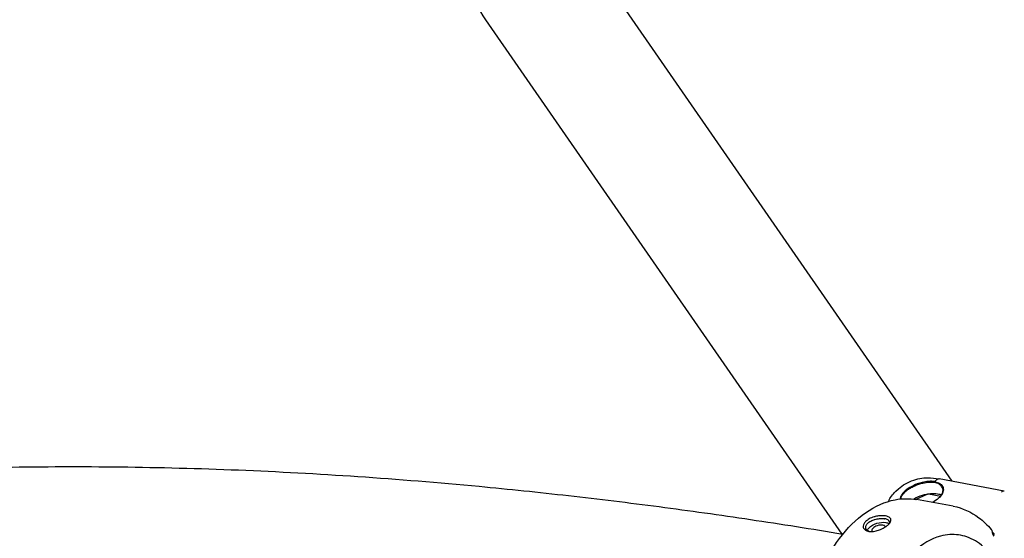
# Model space of a CAD drawing. Units: millimetres. Extents: x 176014 to 218064, y -10065 to 19635.
# Drawn here: x 191972 to 192465, y 12472 to 12731 of the extents above; entities that cross this region are included whole.
import ezdxf

# ---------------------------------------------------------------- set-up
doc = ezdxf.new("R2010")
doc.units = ezdxf.units.MM
doc.header["$LTSCALE"] = 15
doc.layers.add('P001', color=131, linetype='Continuous')

msp = doc.modelspace()

# ---------------------------------------------------------------- linework, layer by layer
at = {"layer": 'P001', "extrusion": (-1.22465e-16, -1, 0)}
for p, q in [((192254.71, 12765.75), (192438.76, 12500.21)), ((192204.98, 12731.28), (192383.55, 12473.66)), ((192428.04, 12501.88), (192432.27, 12501.44)), ((192431.09, 12500.94), (192430.12, 12500.04)), ((192464.9, 12495.26), (192432.36, 12501.42)), ((192410.6, 12495.16), (192412, 12496.46)), ((192430, 12499.65), (192430.1, 12500.04)), ((192420.48, 12491.09), (192426.26, 12493.71)), ((192439.44, 12487.66), (192421.03, 12490.99)), ((192427.07, 12493.84), (192433.11, 12492.76))]:
    msp.add_line(p, q, dxfattribs=at)
at = {"layer": 'P001'}
for centre, major_axis, ratio, start_param, end_param in [((192229.84, 12748.51), (-20.14, 29.05), 0.855745, 4.712389, 7.853982), ((192432.02, 12497.88), (0.19, 3.56), 0.566379, 0.083612, 0.566097)]:
    msp.add_ellipse(centre, major_axis=major_axis, ratio=ratio, start_param=start_param, end_param=end_param, dxfattribs=at)
for points, knots in [([(192384.02, 12473.58), (192368.54, 12476.16), (192353.14, 12478.6), (192322.46, 12483.17), (192307.2, 12485.31), (192276.82, 12489.3), (192261.71, 12491.14), (192231.67, 12494.54), (192216.73, 12496.08), (192161.05, 12501.33), (192120.85, 12504.06), (192041.59, 12507.27), (192002.54, 12507.73), (191925.94, 12506.37), (191888.39, 12504.54), (191815.12, 12498.61), (191779.4, 12494.51), (191744.51, 12489.27)], [2.3981549, 2.3981549, 2.3981549, 2.3981549, 2.4181934, 2.4181934, 2.4382451, 2.4382451, 2.4582942, 2.4582942, 2.4783248, 2.4783248, 2.5333747, 2.5333747, 2.5887322, 2.5887322, 2.6440647, 2.6440647, 2.6990397, 2.6990397, 2.6990397, 2.6990397]), ([(192412, 12496.46), (192412.99, 12497.38), (192414.18, 12498.23), (192416.76, 12499.67), (192418.17, 12500.28), (192420.95, 12501.21), (192422.37, 12501.55), (192425.09, 12501.95), (192426.44, 12502.01), (192427.8, 12501.9), (192427.92, 12501.89), (192428.04, 12501.88)], [0, 0, 0, 0, 0.468352, 0.468352, 0.919993, 0.919993, 1.350031, 1.350031, 1.78208, 1.78208, 1.824703, 1.824703, 1.824703, 1.824703]), ([(192430.1, 12500.04), (192429.36, 12500.13), (192428.75, 12500.17), (192427.2, 12500.13), (192426.4, 12500.05), (192424.57, 12499.76), (192423.11, 12499.45), (192420.38, 12498.45), (192419, 12497.87), (192416.59, 12496.41), (192415.52, 12495.64), (192413.93, 12493.99), (192413.33, 12493.17), (192412.89, 12491.97), (192412.82, 12491.63), (192412.8, 12491.29)], [0.000046, 0.000046, 0.000046, 0.000046, 0.286293, 0.286293, 0.564432, 0.564432, 0.906509, 0.906509, 1.111903, 1.111903, 1.253342, 1.253342, 1.364483, 1.364483, 1.408289, 1.408289, 1.408289, 1.408289]), ([(192413.15, 12491.33), (192413.15, 12491.34), (192413.16, 12491.36), (192413.21, 12491.75), (192413.33, 12492.13), (192413.7, 12492.9), (192413.94, 12493.3), (192414.55, 12494.09), (192414.91, 12494.48), (192415.74, 12495.25), (192416.21, 12495.63), (192417.23, 12496.36), (192417.78, 12496.7), (192418.96, 12497.36), (192419.58, 12497.67), (192420.88, 12498.24), (192421.54, 12498.49), (192422.89, 12498.93), (192423.57, 12499.12), (192425.28, 12499.51), (192426.31, 12499.66), (192427.77, 12499.76), (192428.24, 12499.76), (192429.15, 12499.74), (192429.58, 12499.72), (192430, 12499.65)], [-2.353506, -2.353506, -2.353506, -2.353506, -2.343667, -2.343667, -2.13116, -2.13116, -1.919689, -1.919689, -1.708765, -1.708765, -1.497815, -1.497815, -1.286355, -1.286355, -1.073855, -1.073855, -0.860402, -0.860402, -0.649505, -0.649505, -0.326021, -0.326021, -0.163763, -0.163763, -0.000056, -0.000056, -0.000056, -0.000056]), ([(192430.12, 12500.04), (192430.55, 12499.93), (192431.21, 12499.76), (192432.48, 12499.15), (192432.94, 12498.84), (192433.85, 12497.99), (192434.31, 12497.31), (192434.53, 12495.76), (192434.43, 12494.94), (192433.57, 12493.27), (192432.93, 12492.42), (192431.14, 12490.89), (192430.13, 12490.2), (192428.88, 12489.57)], [-8.669703, -8.669703, -8.669703, -8.669703, -7.184743, -7.184743, -6.092357, -6.092357, -4.541707, -4.541707, -3.357657, -3.357657, -2.425296, -2.425296, -1.71556, -1.71556, -1.71556, -1.71556]), ([(192430.05, 12499.64), (192430.04, 12499.64), (192430.03, 12499.64), (192430.02, 12499.64), (192430.01, 12499.65), (192430, 12499.65)], [-0.006116228, -0.006116228, -0.006116228, -0.006116228, -0.003104397, -0.003104397, -0.000090566, -0.000090566, -0.000090566, -0.000090566]), ([(192433.24, 12492.92), (192433.52, 12493.29), (192433.74, 12493.67), (192434.09, 12494.46), (192434.21, 12494.86), (192434.3, 12495.65), (192434.28, 12496.04), (192434.11, 12496.77), (192433.96, 12497.12), (192433.41, 12497.95), (192432.92, 12498.4), (192431.98, 12498.96), (192431.63, 12499.12), (192431.07, 12499.34), (192430.88, 12499.4), (192430.47, 12499.53), (192430.26, 12499.59), (192430.05, 12499.64)], [1.789536, 1.789536, 1.789536, 1.789536, 1.970181, 1.970181, 2.165455, 2.165455, 2.361677, 2.361677, 2.555712, 2.555712, 2.859078, 2.859078, 3.01023, 3.01023, 3.086028, 3.086028, 3.163109, 3.163109, 3.163109, 3.163109]), ([(192430.1, 12500.04), (192430.1, 12500.04), (192430.11, 12500.04), (192430.12, 12500.04), (192430.12, 12500.04), (192430.12, 12500.04)], [-0.003171249, -0.003171249, -0.003171249, -0.003171249, -0.001585009, -0.001585009, -0.000001, -0.000001, -0.000001, -0.000001]), ([(192367.14, 12390.03), (192365.38, 12396.36), (192364.37, 12403.38), (192363.96, 12417.75), (192364.57, 12425.28), (192367.3, 12439.8), (192369.45, 12446.99), (192374.99, 12460.14), (192378.46, 12466.26), (192386.29, 12476.7), (192390.76, 12481.14), (192400.15, 12487.73), (192405.21, 12489.97), (192413.85, 12491.6), (192417.52, 12491.63), (192421.03, 12490.99)], [0, 0, 0, 0, 2.218962, 2.218962, 4.441245, 4.441245, 6.653209, 6.653209, 8.86563, 8.86563, 11.088689, 11.088689, 13.31136, 13.31136, 14.913225, 14.913225, 14.913225, 14.913225]), ([(192407.08, 12490.16), (192407.4, 12491.05), (192407.87, 12491.91), (192409.05, 12493.57), (192409.77, 12494.39), (192410.6, 12495.16)], [0.5143928, 0.5143928, 0.5143928, 0.5143928, 0.9063215, 0.9063215, 1.3080207, 1.3080207, 1.3080207, 1.3080207]), ([(192419.44, 12491.24), (192420.79, 12492.05), (192422.36, 12492.75), (192424.02, 12493.25), (192426.71, 12494.06), (192429.43, 12494.29), (192431.59, 12493.9)], [0.7977999, 0.7977999, 0.7977999, 0.7977999, 0.875, 0.875, 0.875, 1, 1, 1, 1]), ([(192426.26, 12493.71), (192426.32, 12493.73), (192426.38, 12493.75), (192426.44, 12493.77), (192426.45, 12493.78), (192426.46, 12493.78), (192426.47, 12493.78), (192426.54, 12493.81), (192426.61, 12493.82), (192426.68, 12493.83), (192426.75, 12493.84), (192426.82, 12493.85), (192426.89, 12493.85), (192426.94, 12493.85), (192427, 12493.85), (192427.05, 12493.84), (192427.06, 12493.84), (192427.07, 12493.84), (192427.07, 12493.84)], [0, 0, 0, 0, 0.01864326, 0.01864326, 0.01864326, 0.02217069, 0.02217069, 0.02217069, 0.04425235, 0.04425235, 0.04425235, 0.06641102, 0.06641102, 0.06641102, 0.08510297, 0.08510297, 0.08510297, 0.08867762, 0.08867762, 0.08867762, 0.08867762]), ([(192439.43, 12487.66), (192443.97, 12486.84), (192448.36, 12484.87), (192454.46, 12480.28), (192456.55, 12478.28), (192458.45, 12476.02)], [0, 0, 0, 0, 2.070015, 2.070015, 3.255903, 3.255903, 3.255903, 3.255903]), ([(192408.14, 12481.16), (192408.11, 12481.29), (192408.08, 12481.39), (192407.87, 12481.71), (192407.76, 12481.82), (192407.42, 12482.13), (192407.14, 12482.3), (192406.58, 12482.54), (192406.35, 12482.62), (192405.37, 12482.88), (192404.59, 12482.94), (192403.44, 12482.95), (192403.01, 12482.93), (192401.84, 12482.83), (192401.08, 12482.7), (192400.16, 12482.48), (192399.98, 12482.43), (192398.89, 12482.11), (192398.03, 12481.77), (192396.95, 12481.17), (192396.64, 12480.98), (192396.2, 12480.67), (192396.05, 12480.56), (192395.79, 12480.34), (192395.68, 12480.24), (192395.45, 12480.02), (192395.33, 12479.9), (192395.04, 12479.56), (192394.88, 12479.34), (192394.47, 12478.67), (192394.32, 12478.21), (192394.28, 12477.65), (192394.28, 12477.53), (192394.3, 12477.35), (192394.31, 12477.3), (192394.33, 12477.17), (192394.34, 12477.13), (192394.35, 12477.09)], [-1.29569, -1.29569, -1.29569, -1.29569, -1.221773, -1.221773, -1.176383, -1.176383, -1.09351, -1.09351, -1.041306, -1.041306, -0.895137, -0.895137, -0.811974, -0.811974, -0.672383, -0.672383, -0.639124, -0.639124, -0.472067, -0.472067, -0.401399, -0.401399, -0.361249, -0.361249, -0.328034, -0.328034, -0.289051, -0.289051, -0.221017, -0.221017, -0.083003, -0.083003, -0.043703, -0.043703, -0.025483, -0.025483, -0.000001, -0.000001, -0.000001, -0.000001]), ([(192394.35, 12477.09), (192394.43, 12476.8), (192394.57, 12476.53), (192394.94, 12476.08), (192395.16, 12475.89), (192395.83, 12475.46), (192396.4, 12475.22), (192397.87, 12474.99), (192398.67, 12475), (192399.92, 12475.16), (192400.34, 12475.23), (192401.53, 12475.51), (192402.28, 12475.76), (192403.87, 12476.42), (192404.68, 12476.85), (192405.66, 12477.5), (192405.91, 12477.68), (192406.29, 12477.97), (192406.43, 12478.08), (192406.68, 12478.3), (192406.79, 12478.4), (192407.03, 12478.63), (192407.15, 12478.76), (192407.48, 12479.13), (192407.66, 12479.37), (192407.99, 12479.91), (192408.1, 12480.2), (192408.2, 12480.72), (192408.2, 12480.94), (192408.14, 12481.16)], [-2.36257, -2.36257, -2.36257, -2.36257, -2.155415, -2.155415, -1.973795, -1.973795, -1.681084, -1.681084, -1.411632, -1.411632, -1.279372, -1.279372, -1.040596, -1.040596, -0.759979, -0.759979, -0.654486, -0.654486, -0.590191, -0.590191, -0.533061, -0.533061, -0.461079, -0.461079, -0.322364, -0.322364, -0.148611, -0.148611, 0, 0, 0, 0]), ([(192395.61, 12476.61), (192395.6, 12476.62), (192395.6, 12476.63), (192395.59, 12476.66), (192395.59, 12476.67), (192395.58, 12476.7), (192395.58, 12476.73), (192395.57, 12476.8), (192395.56, 12476.84), (192395.54, 12476.98), (192395.54, 12477.08), (192395.55, 12477.38), (192395.59, 12477.58), (192395.79, 12478.21), (192396.06, 12478.65), (192396.54, 12479.16), (192396.65, 12479.26), (192397.24, 12479.78), (192397.86, 12480.17), (192398.89, 12480.65), (192399.25, 12480.79), (192399.8, 12480.98), (192399.99, 12481.04), (192400.55, 12481.19), (192400.93, 12481.28), (192402.11, 12481.49), (192402.92, 12481.56), (192403.93, 12481.54), (192404.18, 12481.53), (192404.56, 12481.5), (192404.68, 12481.48), (192404.86, 12481.46), (192404.92, 12481.45), (192405.01, 12481.44), (192405.04, 12481.43), (192405.11, 12481.42), (192405.14, 12481.42), (192405.15, 12481.41)], [-0.312607, -0.312607, -0.312607, -0.312607, -0.3109866, -0.3109866, -0.3096186, -0.3096186, -0.3068809, -0.3068809, -0.3013964, -0.3013964, -0.2903731, -0.2903731, -0.2679754, -0.2679754, -0.2209017, -0.2209017, -0.2087353, -0.2087353, -0.1566632, -0.1566632, -0.1307582, -0.1307582, -0.1180076, -0.1180076, -0.0929582, -0.0929582, -0.039553, -0.039553, -0.0206626, -0.0206626, -0.0110191, -0.0110191, -0.0061619, -0.0061619, -0.0037274, -0.0037274, -0.000001, -0.000001, -0.000001, -0.000001]), ([(192407.36, 12480.04), (192407.36, 12480.05), (192407.36, 12480.06), (192407.35, 12480.08), (192407.35, 12480.09), (192407.34, 12480.12), (192407.33, 12480.14), (192407.31, 12480.2), (192407.29, 12480.24), (192407.23, 12480.35), (192407.18, 12480.43), (192407, 12480.64), (192406.84, 12480.77), (192406.46, 12481.01), (192406.25, 12481.11), (192405.75, 12481.28), (192405.46, 12481.36), (192405.15, 12481.41)], [0.000001, 0.000001, 0.000001, 0.000001, 0.0057412, 0.0057412, 0.0105555, 0.0105555, 0.0201959, 0.0201959, 0.0395351, 0.0395351, 0.0785178, 0.0785178, 0.15815, 0.15815, 0.2357635, 0.2357635, 0.316296, 0.316296, 0.316296, 0.316296]), ([(192397.29, 12475.08), (192397.21, 12475.11), (192397.13, 12475.14), (192396.8, 12475.28), (192396.58, 12475.4), (192396.19, 12475.69), (192396.02, 12475.86), (192395.85, 12476.08), (192395.82, 12476.13), (192395.75, 12476.24), (192395.72, 12476.32), (192395.65, 12476.46), (192395.63, 12476.54), (192395.61, 12476.61)], [-0.3973422, -0.3973422, -0.3973422, -0.3973422, -0.3601849, -0.3601849, -0.2414281, -0.2414281, -0.1184868, -0.1184868, -0.0883433, -0.0883433, -0.0439277, -0.0439277, -0.000001, -0.000001, -0.000001, -0.000001]), ([(192396.34, 12475.58), (192396.47, 12476.02), (192396.76, 12476.49), (192397.21, 12476.94), (192398.08, 12477.83), (192399.54, 12478.64), (192402.68, 12479.62), (192404.35, 12479.77), (192405.62, 12479.54)], [0.3736402, 0.3736402, 0.3736402, 0.3736402, 0.5000001, 0.5000001, 0.5000001, 0.7500001, 0.7500001, 1.0000001, 1.0000001, 1.0000001, 1.0000001]), ([(192404.15, 12478.22), (192403.55, 12478.33), (192402.79, 12478.29), (192402.04, 12478.12), (192401.1, 12477.91), (192400.18, 12477.49), (192399.55, 12476.99), (192398.92, 12476.49), (192398.6, 12475.92), (192398.71, 12475.3), (192398.77, 12475.17), (192398.88, 12475.04)], [-0.9523809, -0.9523809, -0.9523809, -0.9523809, -0.75, -0.75, -0.75, -0.5, -0.5, -0.5, -0.25, -0.25, -0.1703197, -0.1703197, -0.1703197, -0.1703197]), ([(192405.44, 12477.35), (192405.43, 12477.38), (192405.42, 12477.41), (192405.41, 12477.44), (192405.4, 12477.46), (192405.39, 12477.47), (192405.39, 12477.48), (192405.38, 12477.49), (192405.38, 12477.5), (192405.37, 12477.51), (192405.37, 12477.51), (192405.37, 12477.52), (192405.37, 12477.52), (192405.35, 12477.55), (192405.34, 12477.57), (192405.32, 12477.6), (192405.25, 12477.7), (192405.15, 12477.8), (192405, 12477.9), (192404.98, 12477.92), (192404.96, 12477.93), (192404.93, 12477.94), (192404.93, 12477.95), (192404.92, 12477.95), (192404.92, 12477.95), (192404.92, 12477.95), (192404.91, 12477.96), (192404.91, 12477.96), (192404.7, 12478.08), (192404.45, 12478.17), (192404.15, 12478.22)], [-0.3105809, -0.3105809, -0.3105809, -0.3105809, -0.2812221, -0.2812221, -0.2812221, -0.268433, -0.268433, -0.268433, -0.2582125, -0.2582125, -0.2582125, -0.2556439, -0.2556439, -0.2556439, -0.2289812, -0.2289812, -0.2289812, -0.1344979, -0.1344979, -0.1344979, -0.1208371, -0.1208371, -0.1208371, -0.1182423, -0.1182423, -0.1182423, -0.1165078, -0.1165078, -0.1165078, -0.0000016, -0.0000016, -0.0000016, -0.0000016]), ([(192407.36, 12480.04), (192407.39, 12479.92), (192407.41, 12479.8), (192407.4, 12479.55), (192407.38, 12479.42), (192407.27, 12479.07), (192407.16, 12478.84), (192407, 12478.6)], [-0.9418259, -0.9418259, -0.9418259, -0.9418259, -0.8801884, -0.8801884, -0.8172908, -0.8172908, -0.7149869, -0.7149869, -0.7149869, -0.7149869]), ([(192456.51, 12465.33), (192455.85, 12466.06), (192455.16, 12466.74), (192454.44, 12467.38), (192451.93, 12469.64), (192449.19, 12471.29), (192446.25, 12472.31), (192443.5, 12473.27), (192440.64, 12473.66), (192437.7, 12473.47), (192436.12, 12473.37), (192434.53, 12473.1), (192432.94, 12472.67), (192428.42, 12471.43), (192423.95, 12468.88), (192419.78, 12465.14), (192415.6, 12461.41), (192411.81, 12456.57), (192408.61, 12450.89), (192407.48, 12448.89), (192406.44, 12446.8), (192405.47, 12444.63), (192403.68, 12440.58), (192402.2, 12436.32), (192401.06, 12431.87), (192399.84, 12427.12), (192399.02, 12422.29), (192398.63, 12417.43), (192398.45, 12415.26), (192398.36, 12413.1), (192398.35, 12410.96), (192398.32, 12404.3), (192399.12, 12397.89), (192400.71, 12392.09)], [-14.551228, -14.551228, -14.551228, -14.551228, -14.134171, -14.134171, -14.134171, -12.658828, -12.658828, -12.658828, -11.274561, -11.274561, -11.274561, -10.530744, -10.530744, -10.530744, -8.419237, -8.419237, -8.419237, -6.307731, -6.307731, -6.307731, -5.563914, -5.563914, -5.563914, -4.179646, -4.179646, -4.179646, -2.704303, -2.704303, -2.704303, -2.047335, -2.047335, -2.047335, -0.000002, -0.000002, -0.000002, -0.000002]), ([(192458.56, 12475.86), (192458.66, 12475.72), (192458.72, 12475.56), (192458.84, 12475.19), (192458.89, 12474.96), (192458.92, 12474.65), (192458.93, 12474.58), (192458.93, 12474.52)], [0, 0, 0, 0, 0.060324, 0.060324, 0.1378588, 0.1378588, 0.158631, 0.158631, 0.158631, 0.158631]), ([(192458.92, 12474.72), (192459.01, 12474.68), (192459.11, 12474.64), (192459.38, 12474.47), (192459.5, 12474.36), (192459.67, 12474.1), (192459.72, 12473.95), (192459.74, 12473.63), (192459.7, 12473.46), (192459.63, 12473.28)], [-0.3240973, -0.3240973, -0.3240973, -0.3240973, -0.2623209, -0.2623209, -0.1791999, -0.1791999, -0.0912634, -0.0912634, -0.0001403, -0.0001403, -0.0001403, -0.0001403]), ([(192458.93, 12474.52), (192458.94, 12474.43), (192458.95, 12474.35), (192458.98, 12474.18), (192459, 12474.1), (192459.05, 12473.97), (192459.07, 12473.92), (192459.1, 12473.85), (192459.11, 12473.82), (192459.12, 12473.8)], [0, 0, 0, 0, 0.02679366, 0.02679366, 0.05059678, 0.05059678, 0.06960013, 0.06960013, 0.08061672, 0.08061672, 0.08061672, 0.08061672])]:
    msp.add_open_spline(points, degree=3, knots=knots, dxfattribs=at)
for points in [[(192432.04, 12501.44), (192432.15, 12501.45), (192432.26, 12501.45), (192432.36, 12501.43)], [(192410.6, 12495.16), (192410.6, 12495.16), (192410.6, 12495.16), (192410.6, 12495.16)], [(192431.59, 12493.9), (192432.32, 12493.77), (192432.96, 12493.57), (192433.51, 12493.31)], [(192464.99, 12495.24), (192464.57, 12495.34), (192464.1, 12495.19), (192463.64, 12494.78)], [(192405.62, 12479.54), (192406.27, 12479.42), (192406.8, 12479.21), (192407.19, 12478.92)], [(192458.45, 12476.02), (192458.45, 12476.02), (192458.45, 12476.02), (192458.45, 12476.02)], [(192458.45, 12476.01), (192458.49, 12475.96), (192458.53, 12475.91), (192458.56, 12475.86)], [(192458.7, 12474.78), (192458.7, 12474.78), (192458.7, 12474.78), (192458.7, 12474.78)], [(192459.12, 12473.8), (192459.32, 12473.45), (192459.51, 12473.09), (192459.7, 12472.73)], [(192459.63, 12473.28), (192459.6, 12473.2), (192459.56, 12473.13), (192459.53, 12473.05)]]:
    msp.add_open_spline(points, degree=3, dxfattribs=at)

doc.saveas('drawing.dxf')
